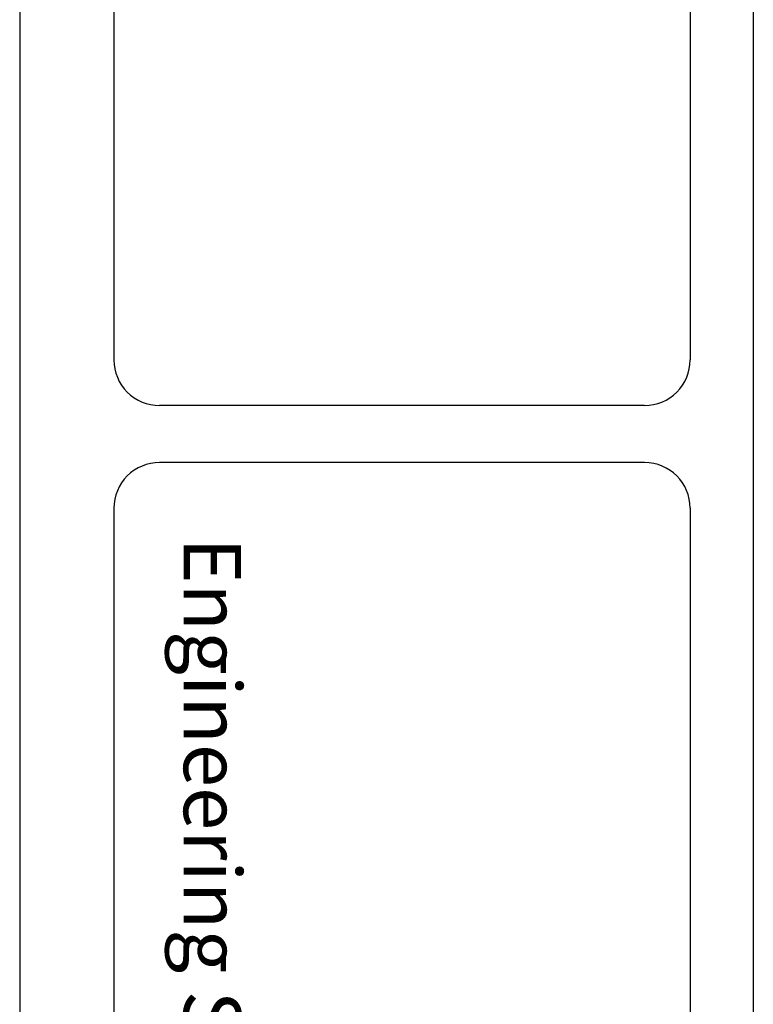
# Model space of a CAD drawing. Extents: x 29 to 199, y -1 to 126.
# Drawn here: x 29 to 42, y 80 to 97 of the extents above; entities that cross this region are included whole.
import ezdxf

# ---------------------------------------------------------------- set-up
doc = ezdxf.new("R2010")
doc.units = 0
doc.header["$LTSCALE"] = 12
doc.header["$MEASUREMENT"] = 0
doc.layers.get('0').update_dxf_attribs({"linetype": 'CONTINUOUS'})
doc.layers.add('BORDER', color=3, linetype='CONTINUOUS')
doc.layers.add('NonPlot', color=5, linetype='CONTINUOUS', plot=False)
doc.styles.add('016-CDES3_4', font='romans.shx', dxfattribs={"width": 0.9, "height": 1.5})

msp = doc.modelspace()

# ---------------------------------------------------------------- linework, layer by layer
at = {"layer": 'BORDER'}
for p, q in [((30.91583, 124.1688), (30.91583, 91.11408)), ((41.13201, 124.1688), (41.13201, 91.11408)), ((42.25105, 123.35928), (42.25105, 3.70894)), ((40.32249, 90.30456), (31.72535, 90.30456)), ((40.32249, 89.29266), (31.72535, 89.29266)), ((30.91583, 88.48314), (30.91583, 23.59959)), ((41.13201, 88.48314), (41.13201, 23.59959))]:
    msp.add_line(p, q, dxfattribs=at)
for centre, major_axis, start_param, end_param in [((31.72535, 91.11408), (0.57242, 0.57242), 2.35619449, 3.92699082), ((40.32249, 91.11408), (-0.57242, 0.57242), 2.35619449, 3.92699082), ((31.72535, 88.48314), (0.57242, 0.57242), 0.78539816, 2.35619449), ((40.32249, 88.48314), (-0.57242, 0.57242), 3.92699082, 5.49778714)]:
    msp.add_ellipse(centre, major_axis=major_axis, ratio=1, start_param=start_param, end_param=end_param, dxfattribs=at)
at = {"layer": 'NonPlot'}
msp.add_line((29.24567, 125.9699), (29.24567, -0.9101), dxfattribs=at)

# ---------------------------------------------------------------- texts
at = {"insert": (33.16777, 89.29571), "char_height": 1.0125, "attachment_point": 1, "rotation": 270, "style": '016-CDES3_4'}
msp.add_mtext_dynamic_manual_height_columns('{\\Fromans.shx;\\W4.30911; }Engineering Services: (877) 832-3206     Technical Services: (888) 437-3244', width=66.2890709, gutter_width=7.5, heights=[0], dxfattribs=at)

doc.saveas('drawing.dxf')
